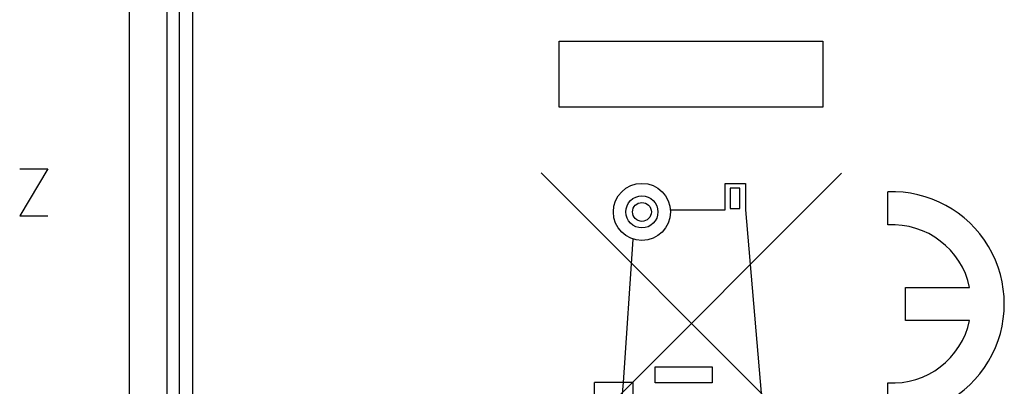
# Model space of a CAD drawing. Units: millimetres. Extents: x -37.3 to 30, y -24.6 to 24.4.
# Drawn here: x -13.9 to 8.5, y -7 to 1.3 of the extents above; entities that cross this region are included whole.
import ezdxf

# ---------------------------------------------------------------- set-up
doc = ezdxf.new("R2010")
doc.units = ezdxf.units.MM
doc.header["$LTSCALE"] = 16.335
doc.layers.get('0').update_dxf_attribs({"linetype": 'CONTINUOUS'})
doc.layers.add('CURVE', color=7, linetype='CONTINUOUS')
doc.layers.add('RACCORDO', color=7, linetype='CONTINUOUS')

msp = doc.modelspace()

# ---------------------------------------------------------------- linework, layer by layer
at = {"color": 250, "linetype": 'CONTINUOUS'}
for p, q in [((-10.315, 18.386), (-10.315, -18.646)), ((-10.015, 18.387), (-10.015, -18.646)), ((-11.442, -19.219), (-11.442, 5.123)), ((-10.592, 4.832), (-10.592, -18.369)), ((-1.66, -0.66), (-1.66, 0.84)), ((-1.66, 0.84), (4.34, 0.84)), ((4.34, 0.84), (4.34, -0.66)), ((4.34, -0.66), (-1.66, -0.66)), ((-13.303, -2.061), (-13.946, -3.133)), ((-13.946, -2.061), (-13.303, -2.061)), ((4.76, -8.987), (-2.073, -2.151)), ((-2.073, -8.993), (4.762, -2.16)), ((2.12, -2.392), (2.58, -2.392)), ((2.12, -2.992), (2.12, -2.392)), ((2.58, -2.392), (2.58, -2.992)), ((2.45, -2.502), (2.23, -2.502)), ((2.23, -2.502), (2.23, -2.962)), ((2.45, -2.962), (2.45, -2.502)), ((-13.946, -3.133), (-13.303, -3.133)), ((0.87, -2.992), (2.12, -2.992)), ((2.23, -2.962), (2.45, -2.962)), ((2.58, -2.992), (3.01, -8.042)), ((-0.2, -6.922), (0.025, -3.662)), ((0.52, -6.562), (1.82, -6.562)), ((0.52, -6.932), (0.52, -6.562)), ((1.82, -6.562), (1.82, -6.932)), ((0.02, -6.922), (-0.86, -6.922)), ((-0.86, -7.752), (-0.86, -6.922)), ((-0.27, -7.752), (-0.2, -6.922)), ((0.02, -7.752), (0.02, -6.922)), ((1.82, -6.932), (0.52, -6.932))]:
    msp.add_line(p, q, dxfattribs=at)
for radius in [0.65, 0.365, 0.215]:
    msp.add_circle((0.222, -3.042), radius, dxfattribs=at)
at = {"layer": 'CURVE', "color": 250, "linetype": 'CONTINUOUS'}
for p, q in [((5.822, -3.335), (5.822, -2.585)), ((6.222, -4.758), (7.683, -4.758)), ((6.222, -5.508), (6.222, -4.758)), ((7.683, -5.508), (6.222, -5.508)), ((5.822, -7.681), (5.822, -6.93))]:
    msp.add_line(p, q, dxfattribs=at)
for radius, start, end in [(2.55, 267.7525, 92.2475), (1.8, 12.0247, 93.1848), (1.8, 266.8153, 347.9753)]:
    msp.add_arc((5.922, -5.133), radius, start, end, dxfattribs=at)
at = {"layer": 'RACCORDO', "color": 250, "linetype": 'CONTINUOUS'}
for p, q in [((-10.315, 18.386), (-10.315, -18.646)), ((-10.015, 18.387), (-10.015, -18.646))]:
    msp.add_line(p, q, dxfattribs=at)

doc.saveas('drawing.dxf')
